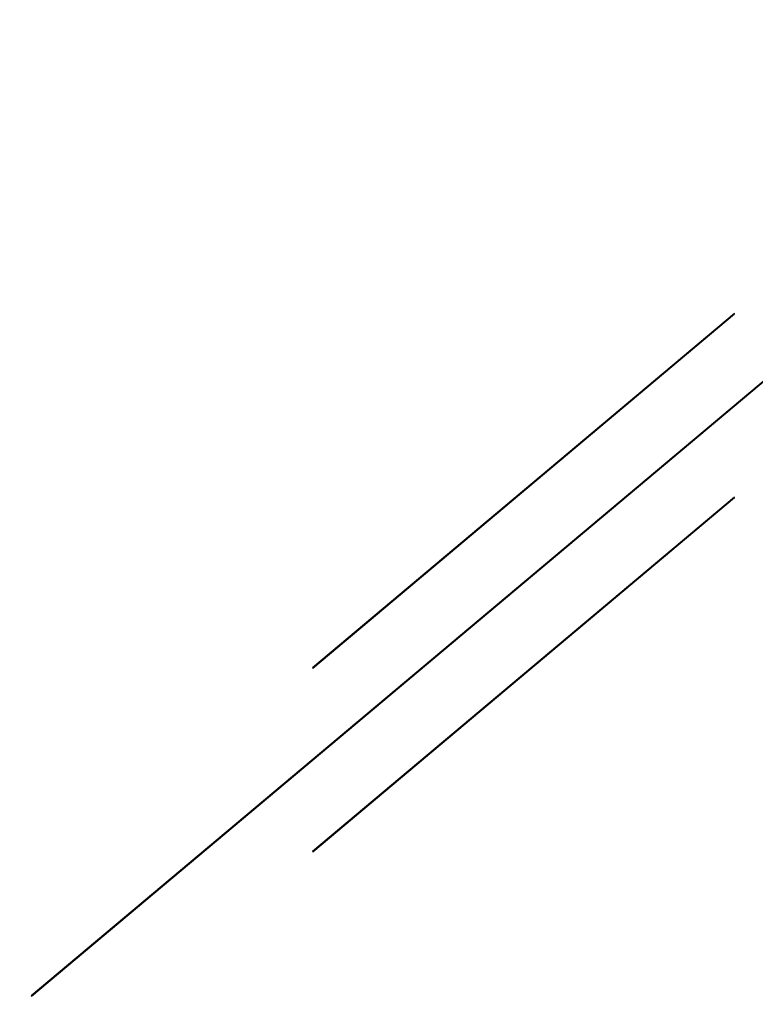
# Model space of a CAD drawing. Extents: x 5 to 3605, y 5 to 302.
# Drawn here: x 2281 to 2301, y 188 to 215 of the extents above; entities that cross this region are included whole.
import ezdxf

# ---------------------------------------------------------------- set-up
doc = ezdxf.new("R2010")
doc.units = 0
doc.header["$LTSCALE"] = 0.5
doc.header["$MEASUREMENT"] = 0
doc.layers.get('0').update_dxf_attribs({"linetype": 'CONTINUOUS'})
doc.layers.add('9', color=7, linetype='CONTINUOUS')
doc.styles.add('LD', font='ARIALUNI.TTF')
doc.dimstyles.new('LIFT', dxfattribs={"dimtxt": 2, "dimasz": 2.5, "dimexe": 1.25, "dimexo": 0, "dimgap": 0.5, "dimtad": 1, "dimdec": 0, "dimzin": 0, "dimdsep": 46, "dimtxsty": 'LD', "dimcen": 0, "dimdle": 3.5, "dimclrd": 1, "dimclre": 1, "dimclrt": 5, "dimadec": 0, "dimazin": 0, "dimtfac": 1, "dimtdec": 0, "dimtix": 1, "dimtmove": 1, "dimatfit": 3, "dimfxl": 0, "dimtolj": 1, "dimtzin": 0, "dimarcsym": 0})

# ---------------------------------------------------------------- blocks, each defined once
blk = doc.blocks.new('LD_20230710054854_00000031')
for p, q in [((268.05, 1275.05), (-268.18, 825.1)), ((-268.05, 824.95), (268.18, 1274.9)), ((114.84, 1196.49), (-114.97, 1003.66)), ((-114.84, 1003.51), (114.97, 1196.34)), ((114.97, 1196.34), (114.84, 1196.49)), ((114.84, 1096.49), (-114.97, 903.66)), ((-114.84, 903.51), (114.97, 1096.34)), ((114.97, 1096.34), (114.84, 1096.49)), ((-114.97, 1003.66), (-114.84, 1003.51)), ((-114.97, 903.66), (-114.84, 903.51)), ((-268.18, 825.1), (-268.05, 824.95))]:
    blk.add_line(p, q)
blk = doc.blocks.new('*D1772')
at = {"layer": '9', "color": 1}
for p, q in [((2272.378, 259.15), (2243.75, 259.15)), ((2245, 256.65), (2245, 149.5)), ((2295.01, 147), (2243.75, 147))]:
    blk.add_line(p, q, dxfattribs=at)
for p in [(2272.368, 259.15), (2295, 147)]:
    blk.add_point(p, dxfattribs=at)
for points in [[(2245, 259.15), (2245.417, 256.65), (2244.583, 256.65), (2245, 259.15)], [(2245, 147), (2244.583, 149.5), (2245.417, 149.5), (2245, 147)]]:
    blk.add_solid(points, dxfattribs=at)
at = {"layer": '9', "color": 5, "insert": (2244.5, 203.075), "char_height": 2.5, "attachment_point": 8, "rotation": 90, "style": 'LD'}
blk.add_mtext('2243', dxfattribs=at)
blk = doc.blocks.new('*D1774')
at = {"layer": '9', "color": 1}
for p, q in [((2275.648, 205.565), (2258.75, 205.565)), ((2260, 203.065), (2260, 149.5)), ((2295.01, 147), (2258.75, 147))]:
    blk.add_line(p, q, dxfattribs=at)
for p in [(2275.638, 205.565), (2295, 147)]:
    blk.add_point(p, dxfattribs=at)
for points in [[(2260, 205.565), (2260.417, 203.065), (2259.583, 203.065), (2260, 205.565)], [(2260, 147), (2259.583, 149.5), (2260.417, 149.5), (2260, 147)]]:
    blk.add_solid(points, dxfattribs=at)
at = {"layer": '9', "color": 5, "insert": (2259.5, 176.282), "char_height": 2.5, "attachment_point": 8, "rotation": 90, "style": 'LD'}
blk.add_mtext('1171', dxfattribs=at)
blk = doc.blocks.new('*D1776')
at = {"layer": '9', "color": 1}
for p, q in [((2274.46, 252.898), (2274.46, 133.75)), ((2315.585, 252.898), (2315.585, 133.75)), ((2313.085, 135), (2276.96, 135))]:
    blk.add_line(p, q, dxfattribs=at)
for p in [(2274.46, 252.887), (2315.585, 252.887)]:
    blk.add_point(p, dxfattribs=at)
for points in [[(2274.46, 135), (2276.96, 135.417), (2276.96, 134.583), (2274.46, 135)], [(2315.585, 135), (2313.085, 134.583), (2313.085, 135.417), (2315.585, 135)]]:
    blk.add_solid(points, dxfattribs=at)
at = {"layer": '9', "color": 5, "insert": (2295.023, 135.5), "char_height": 2.5, "attachment_point": 8, "style": 'LD'}
blk.add_mtext('822', dxfattribs=at)
blk = doc.blocks.new('*D1780')
at = {"layer": '9', "color": 1}
for p, q in [((2315.585, 252.898), (2248.75, 252.898)), ((2250, 250.398), (2250, 149.5)), ((2275.21, 147), (2248.75, 147))]:
    blk.add_line(p, q, dxfattribs=at)
for p in [(2315.575, 252.898), (2275.2, 147)]:
    blk.add_point(p, dxfattribs=at)
for points in [[(2250, 252.898), (2250.417, 250.398), (2249.583, 250.398), (2250, 252.898)], [(2250, 147), (2249.583, 149.5), (2250.417, 149.5), (2250, 147)]]:
    blk.add_solid(points, dxfattribs=at)
at = {"layer": '9', "color": 5, "insert": (2249.5, 199.949), "char_height": 2.5, "attachment_point": 8, "rotation": 90, "style": 'LD'}
blk.add_mtext('2118', dxfattribs=at)
blk = doc.blocks.new('*D1783')
at = {"layer": '9', "color": 1}
for p, q in [((2272.51, 197.35), (2263.75, 197.35)), ((2265, 194.85), (2265, 149.5)), ((2295.01, 147), (2263.75, 147))]:
    blk.add_line(p, q, dxfattribs=at)
for p in [(2272.5, 197.35), (2295, 147)]:
    blk.add_point(p, dxfattribs=at)
for points in [[(2265, 197.35), (2265.417, 194.85), (2264.583, 194.85), (2265, 197.35)], [(2265, 147), (2264.583, 149.5), (2265.417, 149.5), (2265, 147)]]:
    blk.add_solid(points, dxfattribs=at)
at = {"layer": '9', "color": 5, "insert": (2264.5, 172.175), "char_height": 2.5, "attachment_point": 8, "rotation": 90, "style": 'LD'}
blk.add_mtext('1007', dxfattribs=at)

msp = doc.modelspace()

# ---------------------------------------------------------------- block references
at = {"xscale": 0.05, "yscale": 0.05, "zscale": 0.05}
msp.add_blockref('LD_20230710054854_00000031', (2295.01, 147), dxfattribs=at)

# ---------------------------------------------------------------- dimensions: what is measured, and where the dimension line sits
at = {"layer": '9'}
for base, p1, p2, picture, middle in [((2245, 203.075), (2295.01, 147), (2272.378, 259.15), '*D1772', (2245, 203.075)), ((2250, 199.949), (2275.21, 147), (2315.585, 252.898), '*D1780', (2250, 199.949)), ((2260, 176.282), (2295.01, 147), (2275.648, 205.565), '*D1774', (2260, 176.282)), ((2265, 172.175), (2295.01, 147), (2272.51, 197.35), '*D1783', (2265, 172.175))]:
    dim = msp.add_linear_dim(base=base, p1=p1, p2=p2, angle=90, dimstyle='LIFT', override={"dimscale": 1, "dimtxt": 2.5, "dimlfac": 20, "dimtix": 1}, dxfattribs=at)
    dim.commit()
    dim.dimension.update_dxf_attribs({"geometry": picture, "text_midpoint": middle})
dim = msp.add_linear_dim(base=(2295.0226, 135), p1=(2274.4603, 252.8975), p2=(2315.585, 252.8975), dimstyle='LIFT', override={"dimscale": 1, "dimtxt": 2.5, "dimlfac": 20, "dimtix": 1}, dxfattribs=at)
dim.commit()
dim.dimension.update_dxf_attribs({"geometry": '*D1776', "text_midpoint": (2295.0226, 135)})

doc.saveas('drawing.dxf')
